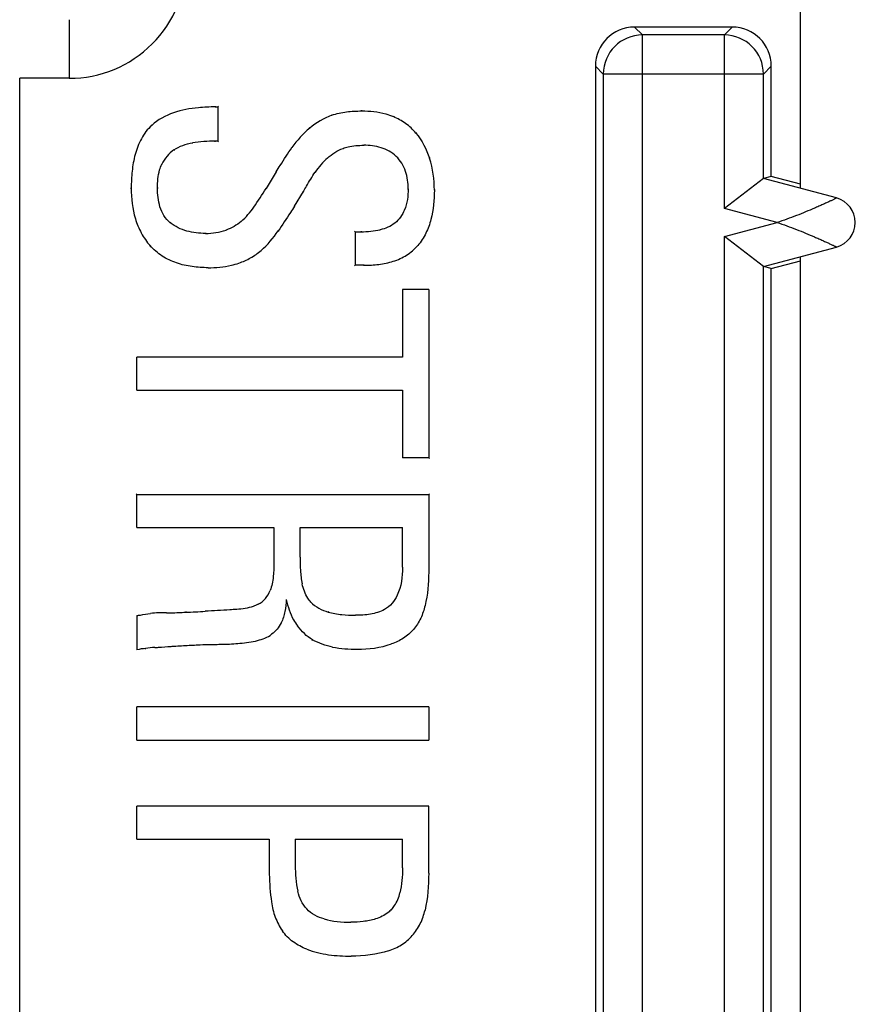
# Model space of a CAD drawing. Units: millimetres. Extents: x -41.5 to 50.7, y -33.1 to 49.6.
# Drawn here: x -11.2 to -6.9, y 27.3 to 32.3 of the extents above; entities that cross this region are included whole.
import ezdxf

# ---------------------------------------------------------------- set-up
doc = ezdxf.new("R2010")
doc.units = ezdxf.units.MM
doc.header["$LTSCALE"] = 16.335
doc.layers.get('0').update_dxf_attribs({"linetype": 'CONTINUOUS'})
for name, color, linetype in [('ASSI', 7, 'CONTINUOUS'), ('DRAFT', 7, 'CONTINUOUS'), ('RACCORDO', 7, 'CONTINUOUS')]:
    doc.layers.add(name, color=color, linetype=linetype)

msp = doc.modelspace()

# ---------------------------------------------------------------- linework, layer by layer
at = {"color": 7, "linetype": 'CONTINUOUS'}
for p, q in [((-7.19, 31.437), (-7.19, 33.7623)), ((-10.1854, 31.8539), (-10.1723, 31.8539)), ((-10.1688, 31.8574), (-10.1723, 31.8539)), ((-10.1723, 31.8539), (-10.1723, 31.6783)), ((-10.1723, 31.6783), (-10.1854, 31.6783)), ((-10.1688, 31.6748), (-10.1723, 31.6783)), ((-9.8733, 31.5215), (-9.9252, 31.4364)), ((-9.9282, 31.4383), (-9.9252, 31.4364)), ((-9.7797, 31.3467), (-9.7341, 31.4214)), ((-9.4738, 31.2184), (-9.4703, 31.2149)), ((-9.4703, 31.2149), (-9.4703, 31.0434)), ((-9.4703, 31.2149), (-9.4385, 31.2149)), ((-9.4738, 31.0399), (-9.4703, 31.0434)), ((-9.424, 31.0434), (-9.4703, 31.0434)), ((-7.19, 23.437), (-7.19, 31.0876)), ((-9.2276, 30.9203), (-9.2276, 30.5738)), ((-9.0935, 30.9203), (-9.2276, 30.9203)), ((-9.0935, 30.9203), (-9.0935, 30.058)), ((-10.5865, 30.4044), (-10.5865, 30.5738)), ((-9.2276, 30.5738), (-10.5865, 30.5738)), ((-10.5865, 30.4044), (-9.2276, 30.4044)), ((-9.2276, 30.4044), (-9.2276, 30.058)), ((-9.0935, 30.058), (-9.2276, 30.058)), ((-9.09, 30.0545), (-9.0935, 30.058)), ((-10.59, 29.874), (-10.5865, 29.8705)), ((-10.5865, 29.7011), (-10.5865, 29.8705)), ((-10.5865, 29.8705), (-9.0935, 29.8705)), ((-9.09, 29.874), (-9.0935, 29.8705)), ((-9.0935, 29.8705), (-9.0935, 29.4735)), ((-10.5865, 29.7011), (-9.8853, 29.7011)), ((-9.8853, 29.7011), (-9.8853, 29.5213)), ((-9.7512, 29.5503), (-9.7512, 29.7011)), ((-9.7512, 29.7011), (-9.2276, 29.7011)), ((-9.2276, 29.4984), (-9.2276, 29.7011)), ((-10.5865, 29.2507), (-10.5865, 29.0755)), ((-10.5865, 28.614), (-10.5865, 28.7833)), ((-9.0935, 28.7833), (-10.5865, 28.7833)), ((-9.0935, 28.7833), (-9.0935, 28.614)), ((-10.5865, 28.614), (-9.0935, 28.614)), ((-10.5865, 28.1057), (-10.5865, 28.275)), ((-9.0935, 28.275), (-10.5865, 28.275)), ((-9.0935, 27.9321), (-9.0935, 28.275)), ((-10.5865, 28.1057), (-9.9102, 28.1057)), ((-9.9102, 28.1057), (-9.9102, 27.9798)), ((-9.7761, 28.1057), (-9.7761, 27.9735)), ((-9.7761, 28.1057), (-9.2276, 28.1057)), ((-9.2276, 27.959), (-9.2276, 28.1057))]:
    msp.add_line(p, q, dxfattribs=at)
at = {"color": 250, "linetype": 'CONTINUOUS'}
for p, q in [((-9.5901, 31.8142), (-9.5889, 31.8109)), ((-9.4365, 31.8366), (-9.4365, 31.8331)), ((-9.2727, 31.8072), (-9.2742, 31.804)), ((-9.7046, 31.748), (-9.7024, 31.7454)), ((-9.1564, 31.7225), (-9.1591, 31.7203)), ((-10.1854, 31.6748), (-10.1854, 31.6783)), ((-9.7959, 31.6482), (-9.793, 31.6462)), ((-9.2622, 31.598), (-9.2598, 31.6006)), ((-10.456, 31.559), (-10.4591, 31.5606)), ((-9.0859, 31.5918), (-9.0892, 31.5907)), ((-9.8763, 31.5233), (-9.8733, 31.5215)), ((-10.478, 31.4383), (-10.4815, 31.4383)), ((-9.061, 31.4279), (-9.0644, 31.4279)), ((-9.9911, 31.3433), (-9.9882, 31.3414)), ((-10.4137, 31.264), (-10.4158, 31.2613)), ((-10.0552, 31.2708), (-10.053, 31.2682)), ((-10.2352, 31.2101), (-10.2352, 31.2066)), ((-10.1315, 31.2267), (-10.1303, 31.2234)), ((-9.4385, 31.2184), (-9.4385, 31.2149)), ((-9.1466, 31.1421), (-9.1493, 31.1444)), ((-9.424, 31.0399), (-9.424, 31.0434)), ((-9.09, 29.4735), (-9.0935, 29.4735)), ((-9.1087, 29.3014), (-9.1121, 29.3022)), ((-10.3369, 29.2713), (-10.3368, 29.2678)), ((-9.6067, 29.272), (-9.6076, 29.2687)), ((-9.8452, 29.2121), (-9.8483, 29.2137)), ((-9.1688, 29.1769), (-9.1715, 29.1792)), ((-9.6892, 29.1237), (-9.6874, 29.1268)), ((-10.5423, 29.0794), (-10.5427, 29.0828)), ((-9.7726, 27.9735), (-9.7761, 27.9735))]:
    msp.add_line(p, q, dxfattribs=at)
at = {"color": 7, "linetype": 'CONTINUOUS'}
for centre, radius, start, end in [((-9.3629, 31.344), 0.5257, 130.2281, 144.9155), ((-14.2242, 34.218), 5.1204, 325.8193, 327.0954)]:
    msp.add_arc(centre, radius, start, end, dxfattribs=at)
for points, knots in [([(-10.1854, 31.8539), (-10.2143, 31.8539), (-10.2864, 31.8508), (-10.4003, 31.8302), (-10.4791, 31.7883), (-10.5109, 31.7594)], [0, 0, 0, 0, 0.2507, 0.626109, 1, 1, 1, 1]), ([(-9.5889, 31.8109), (-9.5649, 31.8203), (-9.5138, 31.8309), (-9.4623, 31.8331), (-9.4365, 31.8331)], [0, 0, 0, 0, 0.499658, 1, 1, 1, 1]), ([(-9.4365, 31.8331), (-9.3951, 31.8331), (-9.339, 31.8283), (-9.2868, 31.8096), (-9.2742, 31.804)], [0, 0, 0, 0, 0.749467, 1, 1, 1, 1]), ([(-9.1591, 31.7203), (-9.1744, 31.7386), (-9.2101, 31.7712), (-9.2523, 31.7943), (-9.2742, 31.804)], [0, 0, 0, 0, 0.499829, 1, 1, 1, 1]), ([(-10.5109, 31.7594), (-10.5322, 31.7399), (-10.5678, 31.6928), (-10.5983, 31.6109), (-10.613, 31.5251), (-10.6156, 31.4672), (-10.6156, 31.4383)], [0, 0, 0, 0, 0.249654, 0.499621, 0.749764, 1, 1, 1, 1]), ([(-9.8733, 31.5215), (-9.8665, 31.5326), (-9.8407, 31.5748), (-9.814, 31.6164), (-9.793, 31.6462)], [0, 0, 0, 0, 0.26347, 1, 1, 1, 1]), ([(-9.5315, 31.6416), (-9.5232, 31.6449), (-9.489, 31.6555), (-9.4528, 31.6575), (-9.4261, 31.6575)], [0, 0, 0, 0, 0.250395, 1, 1, 1, 1]), ([(-9.2598, 31.6006), (-9.2707, 31.6109), (-9.2951, 31.629), (-9.3506, 31.6525), (-9.3962, 31.6575), (-9.4261, 31.6575)], [0, 0, 0, 0, 0.2504, 0.500756, 1, 1, 1, 1]), ([(-9.1985, 31.4341), (-9.1985, 31.4644), (-9.2043, 31.5106), (-9.2295, 31.5662), (-9.2488, 31.5901), (-9.2598, 31.6006)], [0, 0, 0, 0, 0.499334, 0.749687, 1, 1, 1, 1]), ([(-10.4815, 31.4383), (-10.4815, 31.4695), (-10.4787, 31.512), (-10.4638, 31.5512), (-10.4591, 31.5606)], [0, 0, 0, 0, 0.749449, 1, 1, 1, 1]), ([(-9.7341, 31.4214), (-9.7291, 31.4304), (-9.7103, 31.4637), (-9.6902, 31.4964), (-9.6745, 31.5196)], [0, 0, 0, 0, 0.269509, 1, 1, 1, 1]), ([(-10.6156, 31.4383), (-10.6156, 31.3857), (-10.6069, 31.3056), (-10.567, 31.2073), (-10.5364, 31.1636), (-10.5189, 31.1439)], [0, 0, 0, 0, 0.499419, 0.749702, 1, 1, 1, 1]), ([(-10.4158, 31.2613), (-10.4285, 31.2715), (-10.4504, 31.2964), (-10.4702, 31.3415), (-10.4798, 31.3895), (-10.4815, 31.422), (-10.4815, 31.4383)], [0, 0, 0, 0, 0.249824, 0.499761, 0.749847, 1, 1, 1, 1]), ([(-9.0644, 31.4279), (-9.0644, 31.3777), (-9.0714, 31.3015), (-9.1053, 31.2063), (-9.1329, 31.1634), (-9.1493, 31.1444)], [0, 0, 0, 0, 0.499749, 0.74996, 1, 1, 1, 1]), ([(-9.7797, 31.3467), (-9.7867, 31.3353), (-9.8139, 31.2922), (-9.8428, 31.2502), (-9.8638, 31.219)], [0, 0, 0, 0, 0.262196, 1, 1, 1, 1]), ([(-9.2175, 31.3269), (-9.223, 31.3141), (-9.2359, 31.2889), (-9.2553, 31.268), (-9.2662, 31.2592)], [0, 0, 0, 0, 0.500295, 1, 1, 1, 1]), ([(-10.2352, 31.2066), (-10.2672, 31.2066), (-10.3314, 31.2131), (-10.3911, 31.2412), (-10.4158, 31.2613)], [0, 0, 0, 0, 0.500872, 1, 1, 1, 1]), ([(-10.2228, 31.031), (-10.25, 31.031), (-10.3045, 31.0343), (-10.3845, 31.0525), (-10.459, 31.0877), (-10.5009, 31.1236), (-10.5189, 31.1439)], [0, 0, 0, 0, 0.250177, 0.500237, 0.750156, 1, 1, 1, 1]), ([(-9.424, 31.0434), (-9.3989, 31.0434), (-9.3485, 31.0461), (-9.2742, 31.0614), (-9.2046, 31.0922), (-9.1656, 31.1253), (-9.1493, 31.1444)], [0, 0, 0, 0, 0.250224, 0.500328, 0.750246, 1, 1, 1, 1]), ([(-10.0645, 31.0545), (-10.044, 31.0619), (-10.0037, 31.0795), (-9.9677, 31.1049), (-9.9512, 31.1193)], [0, 0, 0, 0, 0.5, 1, 1, 1, 1]), ([(-10.2228, 31.031), (-10.1827, 31.031), (-10.1287, 31.0354), (-10.0772, 31.05), (-10.0645, 31.0545)], [0, 0, 0, 0, 0.749649, 1, 1, 1, 1]), ([(-9.7512, 29.5503), (-9.7512, 29.5273), (-9.7505, 29.4812), (-9.7457, 29.4351), (-9.7407, 29.4126)], [0, 0, 0, 0, 0.500162, 1, 1, 1, 1]), ([(-9.8853, 29.5213), (-9.8853, 29.4972), (-9.887, 29.4493), (-9.8959, 29.4014), (-9.9045, 29.3791)], [0, 0, 0, 0, 0.500494, 1, 1, 1, 1]), ([(-9.2276, 29.4984), (-9.2276, 29.4498), (-9.2354, 29.3822), (-9.2698, 29.3261), (-9.2803, 29.3136)], [0, 0, 0, 0, 0.748852, 1, 1, 1, 1]), ([(-9.9662, 29.3091), (-9.9522, 29.3163), (-9.9265, 29.3363), (-9.9102, 29.3643), (-9.9045, 29.3791)], [0, 0, 0, 0, 0.500041, 1, 1, 1, 1]), ([(-9.6963, 29.3197), (-9.7021, 29.3262), (-9.7231, 29.3539), (-9.7351, 29.3874), (-9.7407, 29.4126)], [0, 0, 0, 0, 0.250854, 1, 1, 1, 1]), ([(-9.8221, 29.3329), (-9.8234, 29.3125), (-9.8279, 29.2719), (-9.8392, 29.232), (-9.8483, 29.2137)], [0, 0, 0, 0, 0.500471, 1, 1, 1, 1]), ([(-9.8221, 29.3329), (-9.8136, 29.2971), (-9.7987, 29.2496), (-9.7726, 29.2078), (-9.7651, 29.198)], [0, 0, 0, 0, 0.749588, 1, 1, 1, 1]), ([(-10.0753, 29.2824), (-10.0872, 29.2815), (-10.1411, 29.2783), (-10.1951, 29.2758), (-10.2371, 29.2731)], [0, 0, 0, 0, 0.221331, 1, 1, 1, 1]), ([(-9.9662, 29.3091), (-9.9746, 29.3047), (-10.0093, 29.29), (-10.0472, 29.2843), (-10.0753, 29.2824)], [0, 0, 0, 0, 0.25049, 1, 1, 1, 1]), ([(-9.6963, 29.3197), (-9.6847, 29.307), (-9.6566, 29.2858), (-9.6242, 29.2734), (-9.6076, 29.2687)], [0, 0, 0, 0, 0.499703, 1, 1, 1, 1]), ([(-9.2803, 29.3136), (-9.2911, 29.3007), (-9.3255, 29.2744), (-9.3916, 29.2554), (-9.4422, 29.2522), (-9.4676, 29.2522)], [0, 0, 0, 0, 0.249885, 0.62449, 1, 1, 1, 1]), ([(-9.1121, 29.3022), (-9.1176, 29.2799), (-9.1318, 29.2361), (-9.1564, 29.1964), (-9.1715, 29.1792)], [0, 0, 0, 0, 0.500033, 1, 1, 1, 1]), ([(-10.5865, 29.2507), (-10.5807, 29.2517), (-10.5576, 29.2556), (-10.5344, 29.2594), (-10.5171, 29.2616)], [0, 0, 0, 0, 0.253282, 1, 1, 1, 1]), ([(-10.4344, 29.2647), (-10.4265, 29.2647), (-10.3939, 29.2652), (-10.3614, 29.267), (-10.3368, 29.2678)], [0, 0, 0, 0, 0.243624, 1, 1, 1, 1]), ([(-9.6076, 29.2687), (-9.585, 29.2622), (-9.5383, 29.2544), (-9.4912, 29.2522), (-9.4676, 29.2522)], [0, 0, 0, 0, 0.499841, 1, 1, 1, 1]), ([(-9.1715, 29.1792), (-9.1864, 29.1621), (-9.2212, 29.1322), (-9.2627, 29.1129), (-9.2841, 29.1055)], [0, 0, 0, 0, 0.49986, 1, 1, 1, 1]), ([(-10.4947, 29.087), (-10.4888, 29.0875), (-10.4611, 29.0899), (-10.4335, 29.0919), (-10.4118, 29.0932)], [0, 0, 0, 0, 0.216365, 1, 1, 1, 1]), ([(-10.4118, 29.0932), (-10.4035, 29.0937), (-10.3696, 29.0959), (-10.3358, 29.0978), (-10.3102, 29.0991)], [0, 0, 0, 0, 0.245472, 1, 1, 1, 1]), ([(-10.3102, 29.0991), (-10.2984, 29.0997), (-10.2534, 29.1019), (-10.2083, 29.1036), (-10.1751, 29.1036)], [0, 0, 0, 0, 0.262464, 1, 1, 1, 1]), ([(-10.1751, 29.1036), (-10.165, 29.1036), (-10.1263, 29.1041), (-10.0877, 29.1064), (-10.0593, 29.1089)], [0, 0, 0, 0, 0.261628, 1, 1, 1, 1]), ([(-9.9102, 27.9798), (-9.9102, 27.9625), (-9.9092, 27.8975), (-9.9045, 27.8324), (-9.8977, 27.7852)], [0, 0, 0, 0, 0.266461, 1, 1, 1, 1]), ([(-9.7171, 27.7492), (-9.7286, 27.7619), (-9.7484, 27.7905), (-9.7598, 27.8233), (-9.7635, 27.84)], [0, 0, 0, 0, 0.499968, 1, 1, 1, 1]), ([(-9.283, 27.7476), (-9.2776, 27.7534), (-9.2579, 27.7784), (-9.246, 27.8087), (-9.2404, 27.8317)], [0, 0, 0, 0, 0.250819, 1, 1, 1, 1]), ([(-9.8977, 27.7852), (-9.894, 27.759), (-9.8818, 27.707), (-9.8575, 27.6591), (-9.8423, 27.6374)], [0, 0, 0, 0, 0.500177, 1, 1, 1, 1]), ([(-9.6284, 27.6981), (-9.645, 27.7029), (-9.6774, 27.7153), (-9.7055, 27.7365), (-9.7171, 27.7492)], [0, 0, 0, 0, 0.500319, 1, 1, 1, 1]), ([(-9.283, 27.7476), (-9.2886, 27.7418), (-9.3124, 27.7202), (-9.342, 27.7056), (-9.3649, 27.6984)], [0, 0, 0, 0, 0.250926, 1, 1, 1, 1]), ([(-9.1777, 27.6128), (-9.1614, 27.6313), (-9.1336, 27.6729), (-9.1176, 27.72), (-9.1121, 27.744)], [0, 0, 0, 0, 0.499878, 1, 1, 1, 1]), ([(-9.3649, 27.6984), (-9.3854, 27.692), (-9.428, 27.684), (-9.471, 27.6817), (-9.4925, 27.6817)], [0, 0, 0, 0, 0.499844, 1, 1, 1, 1]), ([(-9.7173, 27.5432), (-9.7417, 27.5531), (-9.789, 27.5777), (-9.8272, 27.6158), (-9.8423, 27.6374)], [0, 0, 0, 0, 0.500009, 1, 1, 1, 1]), ([(-9.2987, 27.5353), (-9.2757, 27.5428), (-9.2312, 27.5631), (-9.1937, 27.5947), (-9.1777, 27.6128)], [0, 0, 0, 0, 0.500148, 1, 1, 1, 1]), ([(-9.7173, 27.5432), (-9.6818, 27.5287), (-9.6057, 27.5121), (-9.5289, 27.5082), (-9.4904, 27.5082)], [0, 0, 0, 0, 0.499592, 1, 1, 1, 1])]:
    msp.add_open_spline(points, degree=3, knots=knots, dxfattribs=at)
for points in [[(-9.5889, 31.8109), (-9.6296, 31.795), (-9.669, 31.7735), (-9.7024, 31.7454)], [(-9.1591, 31.7203), (-9.1277, 31.6826), (-9.1047, 31.6373), (-9.0892, 31.5907)], [(-10.3969, 31.6341), (-10.3688, 31.6529), (-10.3355, 31.6644), (-10.3022, 31.6701)], [(-10.1854, 31.6783), (-10.2245, 31.6783), (-10.2638, 31.6767), (-10.3022, 31.6701)], [(-10.3969, 31.6341), (-10.4236, 31.6163), (-10.4447, 31.5893), (-10.4591, 31.5606)], [(-9.611, 31.5923), (-9.5879, 31.6133), (-9.5605, 31.6302), (-9.5315, 31.6416)], [(-9.611, 31.5923), (-9.6348, 31.5707), (-9.6564, 31.5462), (-9.6745, 31.5196)], [(-9.0644, 31.4279), (-9.0644, 31.4828), (-9.0718, 31.5386), (-9.0892, 31.5907)], [(-9.1985, 31.4341), (-9.1985, 31.3978), (-9.2032, 31.3603), (-9.2175, 31.3269)], [(-10.053, 31.2682), (-10.0283, 31.2895), (-10.0065, 31.3144), (-9.9882, 31.3414)], [(-10.053, 31.2682), (-10.0755, 31.2487), (-10.1023, 31.2334), (-10.1303, 31.2234)], [(-9.2662, 31.2592), (-9.2879, 31.2419), (-9.3152, 31.2311), (-9.3424, 31.2253)], [(-10.2352, 31.2066), (-10.1998, 31.2066), (-10.1637, 31.2115), (-10.1303, 31.2234)], [(-9.9512, 31.1193), (-9.918, 31.1484), (-9.8886, 31.1824), (-9.8638, 31.219)], [(-9.4385, 31.2149), (-9.4063, 31.2149), (-9.3739, 31.2186), (-9.3424, 31.2253)], [(-9.0935, 29.4735), (-9.0935, 29.4161), (-9.0981, 29.3579), (-9.1121, 29.3022)], [(-10.4344, 29.2647), (-10.462, 29.2647), (-10.4897, 29.265), (-10.5171, 29.2616)], [(-10.3368, 29.2678), (-10.3035, 29.2688), (-10.2703, 29.2709), (-10.2371, 29.2731)], [(-9.8483, 29.2137), (-9.8597, 29.1909), (-9.8761, 29.1694), (-9.897, 29.1548)], [(-9.6874, 29.1268), (-9.718, 29.1441), (-9.7439, 29.17), (-9.7651, 29.198)], [(-9.9688, 29.1231), (-9.9435, 29.1299), (-9.9184, 29.1398), (-9.897, 29.1548)], [(-9.5851, 29.0898), (-9.6207, 29.0966), (-9.6559, 29.1089), (-9.6874, 29.1268)], [(-10.5427, 29.0828), (-10.5574, 29.081), (-10.5721, 29.0789), (-10.5865, 29.0755)], [(-10.4947, 29.087), (-10.5108, 29.087), (-10.5268, 29.0848), (-10.5427, 29.0828)], [(-10.0593, 29.1089), (-10.0289, 29.1116), (-9.9983, 29.1152), (-9.9688, 29.1231)], [(-9.5851, 29.0898), (-9.5437, 29.082), (-9.5014, 29.0787), (-9.4593, 29.0787)], [(-9.4593, 29.0787), (-9.4002, 29.0787), (-9.3399, 29.0861), (-9.2841, 29.1055)], [(-9.7761, 27.9735), (-9.7761, 27.9288), (-9.7732, 27.8837), (-9.7635, 27.84)], [(-9.2276, 27.959), (-9.2276, 27.9164), (-9.2303, 27.8732), (-9.2404, 27.8317)], [(-9.0935, 27.9321), (-9.0935, 27.8691), (-9.0979, 27.8054), (-9.1121, 27.744)], [(-9.6284, 27.6981), (-9.5845, 27.6856), (-9.5381, 27.6817), (-9.4925, 27.6817)], [(-9.2987, 27.5353), (-9.36, 27.5152), (-9.4259, 27.5082), (-9.4904, 27.5082)]]:
    msp.add_open_spline(points, degree=3, dxfattribs=at)
at = {"layer": 'ASSI', "color": 250, "linetype": 'CONTINUOUS'}
for p, q in [((-10.9328, 32.3002), (-10.9328, 32.0002)), ((-7.9998, 32.2221), (-8.04, 32.2623)), ((-7.5802, 32.2221), (-7.54, 32.2623)), ((-7.9998, 22.3025), (-7.9998, 32.2221)), ((-7.5802, 32.2221), (-7.9998, 32.2221)), ((-7.5802, 31.3345), (-7.5802, 32.2221)), ((-8.1998, 32.0221), (-8.24, 32.0623)), ((-7.3802, 32.0221), (-7.34, 32.0623)), ((-10.9328, 32.0002), (-11.1865, 32.0002)), ((-8.1998, 32.0221), (-8.1998, 22.5024)), ((-7.3802, 32.0221), (-8.1998, 32.0221)), ((-7.3802, 31.4879), (-7.3802, 32.0221)), ((-10.1854, 31.8574), (-10.1854, 31.8539)), ((-9.5901, 31.8142), (-9.5889, 31.8109)), ((-9.4365, 31.8366), (-9.4365, 31.8331)), ((-9.2727, 31.8072), (-9.2742, 31.804)), ((-10.5132, 31.7619), (-10.5109, 31.7594)), ((-9.7046, 31.748), (-9.7024, 31.7454)), ((-9.1564, 31.7225), (-9.1591, 31.7203)), ((-10.3016, 31.6667), (-10.3022, 31.6701)), ((-10.1854, 31.6748), (-10.1854, 31.6783)), ((-9.7959, 31.6482), (-9.793, 31.6462)), ((-9.4261, 31.654), (-9.4261, 31.6575)), ((-10.395, 31.6312), (-10.3969, 31.6341)), ((-9.5302, 31.6383), (-9.5315, 31.6416)), ((-9.2622, 31.598), (-9.2598, 31.6006)), ((-10.456, 31.559), (-10.4591, 31.5606)), ((-9.6087, 31.5897), (-9.611, 31.5923)), ((-9.0859, 31.5918), (-9.0892, 31.5907)), ((-9.8763, 31.5233), (-9.8733, 31.5215)), ((-9.6716, 31.5176), (-9.6745, 31.5196)), ((-10.619, 31.4383), (-10.6156, 31.4383)), ((-10.478, 31.4383), (-10.4815, 31.4383)), ((-9.202, 31.4341), (-9.1985, 31.4341)), ((-9.061, 31.4279), (-9.0644, 31.4279)), ((-9.9911, 31.3433), (-9.9882, 31.3414)), ((-9.7767, 31.3449), (-9.7797, 31.3467)), ((-9.2207, 31.3283), (-9.2175, 31.3269)), ((-7.3108, 31.2623), (-7.5802, 31.3345)), ((-10.4137, 31.264), (-10.4158, 31.2613)), ((-10.0552, 31.2708), (-10.053, 31.2682)), ((-9.2684, 31.2619), (-9.2662, 31.2592)), ((-7.5802, 31.1901), (-7.3108, 31.2623)), ((-10.2352, 31.2101), (-10.2352, 31.2066)), ((-10.1315, 31.2267), (-10.1303, 31.2234)), ((-9.8609, 31.2171), (-9.8638, 31.219)), ((-9.4385, 31.2184), (-9.4385, 31.2149)), ((-9.3431, 31.2287), (-9.3424, 31.2253)), ((-7.5802, 23.3345), (-7.5802, 31.1901)), ((-10.5215, 31.1416), (-10.5189, 31.1439)), ((-9.1466, 31.1421), (-9.1493, 31.1444)), ((-9.9489, 31.1167), (-9.9512, 31.1193)), ((-10.0634, 31.0512), (-10.0645, 31.0545)), ((-9.424, 31.0399), (-9.424, 31.0434)), ((-7.3802, 23.4879), (-7.3802, 31.0366)), ((-9.09, 29.4735), (-9.0935, 29.4735)), ((-9.1087, 29.3014), (-9.1121, 29.3022)), ((-10.3369, 29.2713), (-10.3368, 29.2678)), ((-9.6067, 29.272), (-9.6076, 29.2687)), ((-9.8452, 29.2121), (-9.8483, 29.2137)), ((-9.1688, 29.1769), (-9.1715, 29.1792)), ((-10.5423, 29.0794), (-10.5427, 29.0828)), ((-9.7726, 27.9735), (-9.7761, 27.9735))]:
    msp.add_line(p, q, dxfattribs=at)
at = {"layer": 'ASSI', "color": 7, "linetype": 'CONTINUOUS'}
for p, q in [((-7.54, 32.2623), (-8.04, 32.2623)), ((-8.24, 32.0623), (-8.24, 22.4622)), ((-7.34, 31.4979), (-7.34, 32.0623)), ((-11.1865, 22.2539), (-11.1865, 32.0002)), ((-10.1854, 31.8539), (-10.1723, 31.8539)), ((-10.1688, 31.8574), (-10.1723, 31.8539)), ((-10.1723, 31.8539), (-10.1723, 31.6783)), ((-10.1723, 31.6783), (-10.1854, 31.6783)), ((-10.1688, 31.6748), (-10.1723, 31.6783)), ((-9.8733, 31.5215), (-9.9252, 31.4364)), ((-7.34, 31.4979), (-7.3802, 31.4879)), ((-7.19, 31.4577), (-7.34, 31.4979)), ((-7.3802, 31.4879), (-7.5802, 31.3345)), ((-7.0064, 31.3877), (-7.3802, 31.4879)), ((-9.9282, 31.4383), (-9.9252, 31.4364)), ((-9.7797, 31.3467), (-9.7341, 31.4214)), ((-9.7311, 31.4196), (-9.7341, 31.4214)), ((-9.4738, 31.2184), (-9.4703, 31.2149)), ((-9.4703, 31.2149), (-9.4703, 31.0434)), ((-9.4703, 31.2149), (-9.4385, 31.2149)), ((-7.3802, 31.0366), (-7.5802, 31.1901)), ((-7.3802, 31.0366), (-7.0064, 31.1368)), ((-9.4738, 31.0399), (-9.4703, 31.0434)), ((-9.424, 31.0434), (-9.4703, 31.0434)), ((-7.34, 31.0266), (-7.19, 31.0668)), ((-7.34, 31.0266), (-7.3802, 31.0366)), ((-7.34, 23.4979), (-7.34, 31.0266)), ((-9.2276, 30.9203), (-9.2276, 30.5738)), ((-9.0935, 30.9203), (-9.2276, 30.9203)), ((-9.0935, 30.9203), (-9.0935, 30.058)), ((-10.5865, 30.4044), (-10.5865, 30.5738)), ((-9.2276, 30.5738), (-10.5865, 30.5738)), ((-10.5865, 30.4044), (-9.2276, 30.4044)), ((-9.2276, 30.4044), (-9.2276, 30.058)), ((-9.0935, 30.058), (-9.2276, 30.058)), ((-9.09, 30.0545), (-9.0935, 30.058)), ((-10.59, 29.874), (-10.5865, 29.8705)), ((-10.5865, 29.7011), (-10.5865, 29.8705)), ((-10.5865, 29.8705), (-9.0935, 29.8705)), ((-9.09, 29.874), (-9.0935, 29.8705)), ((-9.0935, 29.8705), (-9.0935, 29.4735)), ((-10.5865, 29.7011), (-9.8853, 29.7011)), ((-9.8853, 29.7011), (-9.8853, 29.5213)), ((-9.7512, 29.5503), (-9.7512, 29.7011)), ((-9.7512, 29.7011), (-9.2276, 29.7011)), ((-9.2276, 29.4984), (-9.2276, 29.7011)), ((-10.5865, 29.2507), (-10.5865, 29.0755)), ((-10.5865, 28.614), (-10.5865, 28.7833)), ((-9.0935, 28.7833), (-10.5865, 28.7833)), ((-9.0935, 28.7833), (-9.0935, 28.614)), ((-10.5865, 28.614), (-9.0935, 28.614)), ((-10.5865, 28.1057), (-10.5865, 28.275)), ((-9.0935, 28.275), (-10.5865, 28.275)), ((-9.0935, 27.9321), (-9.0935, 28.275)), ((-10.5865, 28.1057), (-9.9102, 28.1057)), ((-9.9102, 28.1057), (-9.9102, 27.9798)), ((-9.7761, 28.1057), (-9.7761, 27.9735)), ((-9.7761, 28.1057), (-9.2276, 28.1057)), ((-9.2276, 27.959), (-9.2276, 28.1057))]:
    msp.add_line(p, q, dxfattribs=at)
at = {"layer": 'ASSI', "color": 250, "linetype": 'CONTINUOUS'}
for centre, radius, start, end in [((-10.9327, 32.6001), 0.5999, 269.997, 0.003), ((-7.9997, 32.022), 0.2001, 90.0238, 179.9762), ((-7.5803, 32.022), 0.2001, 0.0238, 89.9762), ((-7.04, 31.2623), 0.1299, 285.0001, 74.9999)]:
    msp.add_arc(centre, radius, start, end, dxfattribs=at)
at = {"layer": 'ASSI', "color": 7, "linetype": 'CONTINUOUS'}
for centre, radius, start, end in [((-9.3629, 31.344), 0.5257, 130.2281, 144.9155), ((-14.2242, 34.218), 5.1204, 325.8193, 327.0954)]:
    msp.add_arc(centre, radius, start, end, dxfattribs=at)
for centre, major_axis in [((-8.04, 32.0622), (-0.1415, 0.1415)), ((-7.54, 32.0622), (0.1415, 0.1415))]:
    msp.add_ellipse(centre, major_axis=major_axis, ratio=0.999695, start_param=-0.785246, end_param=0.785246, dxfattribs=at)
for points, knots in [([(-10.1854, 31.8539), (-10.2143, 31.8539), (-10.2864, 31.8508), (-10.4003, 31.8302), (-10.4791, 31.7883), (-10.5109, 31.7594)], [0, 0, 0, 0, 0.2507, 0.626109, 1, 1, 1, 1]), ([(-9.5889, 31.8109), (-9.5649, 31.8203), (-9.5138, 31.8309), (-9.4623, 31.8331), (-9.4365, 31.8331)], [0, 0, 0, 0, 0.499658, 1, 1, 1, 1]), ([(-9.4365, 31.8331), (-9.3951, 31.8331), (-9.339, 31.8283), (-9.2868, 31.8096), (-9.2742, 31.804)], [0, 0, 0, 0, 0.749467, 1, 1, 1, 1]), ([(-9.1591, 31.7203), (-9.1744, 31.7386), (-9.2101, 31.7712), (-9.2523, 31.7943), (-9.2742, 31.804)], [0, 0, 0, 0, 0.499829, 1, 1, 1, 1]), ([(-10.5109, 31.7594), (-10.5322, 31.7399), (-10.5678, 31.6928), (-10.5983, 31.6109), (-10.613, 31.5251), (-10.6156, 31.4672), (-10.6156, 31.4383)], [0, 0, 0, 0, 0.249654, 0.499621, 0.749764, 1, 1, 1, 1]), ([(-9.8733, 31.5215), (-9.8665, 31.5326), (-9.8407, 31.5748), (-9.814, 31.6164), (-9.793, 31.6462)], [0, 0, 0, 0, 0.26347, 1, 1, 1, 1]), ([(-9.5315, 31.6416), (-9.5232, 31.6449), (-9.489, 31.6555), (-9.4528, 31.6575), (-9.4261, 31.6575)], [0, 0, 0, 0, 0.250395, 1, 1, 1, 1]), ([(-9.2598, 31.6006), (-9.2707, 31.6109), (-9.2951, 31.629), (-9.3506, 31.6525), (-9.3962, 31.6575), (-9.4261, 31.6575)], [0, 0, 0, 0, 0.2504, 0.500756, 1, 1, 1, 1]), ([(-9.1985, 31.4341), (-9.1985, 31.4644), (-9.2043, 31.5106), (-9.2295, 31.5662), (-9.2488, 31.5901), (-9.2598, 31.6006)], [0, 0, 0, 0, 0.499334, 0.749687, 1, 1, 1, 1]), ([(-10.4815, 31.4383), (-10.4815, 31.4695), (-10.4787, 31.512), (-10.4638, 31.5512), (-10.4591, 31.5606)], [0, 0, 0, 0, 0.749449, 1, 1, 1, 1]), ([(-9.7341, 31.4214), (-9.7291, 31.4304), (-9.7103, 31.4637), (-9.6902, 31.4964), (-9.6745, 31.5196)], [0, 0, 0, 0, 0.269509, 1, 1, 1, 1]), ([(-10.6156, 31.4383), (-10.6156, 31.3857), (-10.6069, 31.3056), (-10.567, 31.2073), (-10.5364, 31.1636), (-10.5189, 31.1439)], [0, 0, 0, 0, 0.499419, 0.749702, 1, 1, 1, 1]), ([(-10.4158, 31.2613), (-10.4285, 31.2715), (-10.4504, 31.2964), (-10.4702, 31.3415), (-10.4798, 31.3895), (-10.4815, 31.422), (-10.4815, 31.4383)], [0, 0, 0, 0, 0.249824, 0.499761, 0.749847, 1, 1, 1, 1]), ([(-9.0644, 31.4279), (-9.0644, 31.3777), (-9.0714, 31.3015), (-9.1053, 31.2063), (-9.1329, 31.1634), (-9.1493, 31.1444)], [0, 0, 0, 0, 0.499749, 0.74996, 1, 1, 1, 1]), ([(-9.7797, 31.3467), (-9.7867, 31.3353), (-9.8139, 31.2922), (-9.8428, 31.2502), (-9.8638, 31.219)], [0, 0, 0, 0, 0.262196, 1, 1, 1, 1]), ([(-9.2175, 31.3269), (-9.223, 31.3141), (-9.2359, 31.2889), (-9.2553, 31.268), (-9.2662, 31.2592)], [0, 0, 0, 0, 0.500295, 1, 1, 1, 1]), ([(-10.2352, 31.2066), (-10.2672, 31.2066), (-10.3314, 31.2131), (-10.3911, 31.2412), (-10.4158, 31.2613)], [0, 0, 0, 0, 0.500872, 1, 1, 1, 1]), ([(-10.2228, 31.031), (-10.25, 31.031), (-10.3045, 31.0343), (-10.3845, 31.0525), (-10.459, 31.0877), (-10.5009, 31.1236), (-10.5189, 31.1439)], [0, 0, 0, 0, 0.250177, 0.500237, 0.750156, 1, 1, 1, 1]), ([(-9.424, 31.0434), (-9.3989, 31.0434), (-9.3485, 31.0461), (-9.2742, 31.0614), (-9.2046, 31.0922), (-9.1656, 31.1253), (-9.1493, 31.1444)], [0, 0, 0, 0, 0.250224, 0.500328, 0.750246, 1, 1, 1, 1]), ([(-10.0645, 31.0545), (-10.044, 31.0619), (-10.0037, 31.0795), (-9.9677, 31.1049), (-9.9512, 31.1193)], [0, 0, 0, 0, 0.5, 1, 1, 1, 1]), ([(-10.2228, 31.031), (-10.1827, 31.031), (-10.1287, 31.0354), (-10.0772, 31.05), (-10.0645, 31.0545)], [0, 0, 0, 0, 0.749649, 1, 1, 1, 1]), ([(-9.7512, 29.5503), (-9.7512, 29.5273), (-9.7505, 29.4812), (-9.7457, 29.4351), (-9.7407, 29.4126)], [0, 0, 0, 0, 0.500162, 1, 1, 1, 1]), ([(-9.8853, 29.5213), (-9.8853, 29.4972), (-9.887, 29.4493), (-9.8959, 29.4014), (-9.9045, 29.3791)], [0, 0, 0, 0, 0.500494, 1, 1, 1, 1]), ([(-9.2276, 29.4984), (-9.2276, 29.4498), (-9.2354, 29.3822), (-9.2698, 29.3261), (-9.2803, 29.3136)], [0, 0, 0, 0, 0.748852, 1, 1, 1, 1]), ([(-9.9662, 29.3091), (-9.9522, 29.3163), (-9.9265, 29.3363), (-9.9102, 29.3643), (-9.9045, 29.3791)], [0, 0, 0, 0, 0.500041, 1, 1, 1, 1]), ([(-9.6963, 29.3197), (-9.7021, 29.3262), (-9.7231, 29.3539), (-9.7351, 29.3874), (-9.7407, 29.4126)], [0, 0, 0, 0, 0.250854, 1, 1, 1, 1]), ([(-9.8221, 29.3329), (-9.8234, 29.3125), (-9.8279, 29.2719), (-9.8392, 29.232), (-9.8483, 29.2137)], [0, 0, 0, 0, 0.500471, 1, 1, 1, 1]), ([(-9.8221, 29.3329), (-9.8136, 29.2971), (-9.7987, 29.2496), (-9.7726, 29.2078), (-9.7651, 29.198)], [0, 0, 0, 0, 0.749588, 1, 1, 1, 1]), ([(-10.0753, 29.2824), (-10.0872, 29.2815), (-10.1411, 29.2783), (-10.1951, 29.2758), (-10.2371, 29.2731)], [0, 0, 0, 0, 0.221331, 1, 1, 1, 1]), ([(-9.9662, 29.3091), (-9.9746, 29.3047), (-10.0093, 29.29), (-10.0472, 29.2843), (-10.0753, 29.2824)], [0, 0, 0, 0, 0.25049, 1, 1, 1, 1]), ([(-9.6963, 29.3197), (-9.6847, 29.307), (-9.6566, 29.2858), (-9.6242, 29.2734), (-9.6076, 29.2687)], [0, 0, 0, 0, 0.499703, 1, 1, 1, 1]), ([(-9.2803, 29.3136), (-9.2911, 29.3007), (-9.3255, 29.2744), (-9.3916, 29.2554), (-9.4422, 29.2522), (-9.4676, 29.2522)], [0, 0, 0, 0, 0.249885, 0.62449, 1, 1, 1, 1]), ([(-9.1121, 29.3022), (-9.1176, 29.2799), (-9.1318, 29.2361), (-9.1564, 29.1964), (-9.1715, 29.1792)], [0, 0, 0, 0, 0.500033, 1, 1, 1, 1]), ([(-10.5865, 29.2507), (-10.5807, 29.2517), (-10.5576, 29.2556), (-10.5344, 29.2594), (-10.5171, 29.2616)], [0, 0, 0, 0, 0.253282, 1, 1, 1, 1]), ([(-10.4344, 29.2647), (-10.4265, 29.2647), (-10.3939, 29.2652), (-10.3614, 29.267), (-10.3368, 29.2678)], [0, 0, 0, 0, 0.243624, 1, 1, 1, 1]), ([(-9.6076, 29.2687), (-9.585, 29.2622), (-9.5383, 29.2544), (-9.4912, 29.2522), (-9.4676, 29.2522)], [0, 0, 0, 0, 0.499841, 1, 1, 1, 1]), ([(-9.1715, 29.1792), (-9.1864, 29.1621), (-9.2212, 29.1322), (-9.2627, 29.1129), (-9.2841, 29.1055)], [0, 0, 0, 0, 0.49986, 1, 1, 1, 1]), ([(-10.4947, 29.087), (-10.4888, 29.0875), (-10.4611, 29.0899), (-10.4335, 29.0919), (-10.4118, 29.0932)], [0, 0, 0, 0, 0.216365, 1, 1, 1, 1]), ([(-10.4118, 29.0932), (-10.4035, 29.0937), (-10.3696, 29.0959), (-10.3358, 29.0978), (-10.3102, 29.0991)], [0, 0, 0, 0, 0.245472, 1, 1, 1, 1]), ([(-10.3102, 29.0991), (-10.2984, 29.0997), (-10.2534, 29.1019), (-10.2083, 29.1036), (-10.1751, 29.1036)], [0, 0, 0, 0, 0.262464, 1, 1, 1, 1]), ([(-10.1751, 29.1036), (-10.165, 29.1036), (-10.1263, 29.1041), (-10.0877, 29.1064), (-10.0593, 29.1089)], [0, 0, 0, 0, 0.261628, 1, 1, 1, 1]), ([(-9.9102, 27.9798), (-9.9102, 27.9625), (-9.9092, 27.8975), (-9.9045, 27.8324), (-9.8977, 27.7852)], [0, 0, 0, 0, 0.266461, 1, 1, 1, 1]), ([(-9.7171, 27.7492), (-9.7286, 27.7619), (-9.7484, 27.7905), (-9.7598, 27.8233), (-9.7635, 27.84)], [0, 0, 0, 0, 0.499968, 1, 1, 1, 1]), ([(-9.283, 27.7476), (-9.2776, 27.7534), (-9.2579, 27.7784), (-9.246, 27.8087), (-9.2404, 27.8317)], [0, 0, 0, 0, 0.250819, 1, 1, 1, 1]), ([(-9.8977, 27.7852), (-9.894, 27.759), (-9.8818, 27.707), (-9.8575, 27.6591), (-9.8423, 27.6374)], [0, 0, 0, 0, 0.500177, 1, 1, 1, 1]), ([(-9.6284, 27.6981), (-9.645, 27.7029), (-9.6774, 27.7153), (-9.7055, 27.7365), (-9.7171, 27.7492)], [0, 0, 0, 0, 0.500319, 1, 1, 1, 1]), ([(-9.283, 27.7476), (-9.2886, 27.7418), (-9.3124, 27.7202), (-9.342, 27.7056), (-9.3649, 27.6984)], [0, 0, 0, 0, 0.250926, 1, 1, 1, 1]), ([(-9.1777, 27.6128), (-9.1614, 27.6313), (-9.1336, 27.6729), (-9.1176, 27.72), (-9.1121, 27.744)], [0, 0, 0, 0, 0.499878, 1, 1, 1, 1]), ([(-9.3649, 27.6984), (-9.3854, 27.692), (-9.428, 27.684), (-9.471, 27.6817), (-9.4925, 27.6817)], [0, 0, 0, 0, 0.499844, 1, 1, 1, 1]), ([(-9.7173, 27.5432), (-9.7417, 27.5531), (-9.789, 27.5777), (-9.8272, 27.6158), (-9.8423, 27.6374)], [0, 0, 0, 0, 0.500009, 1, 1, 1, 1]), ([(-9.2987, 27.5353), (-9.2757, 27.5428), (-9.2312, 27.5631), (-9.1937, 27.5947), (-9.1777, 27.6128)], [0, 0, 0, 0, 0.500148, 1, 1, 1, 1]), ([(-9.7173, 27.5432), (-9.6818, 27.5287), (-9.6057, 27.5121), (-9.5289, 27.5082), (-9.4904, 27.5082)], [0, 0, 0, 0, 0.499592, 1, 1, 1, 1])]:
    msp.add_open_spline(points, degree=3, knots=knots, dxfattribs=at)
for points in [[(-9.5889, 31.8109), (-9.6296, 31.795), (-9.669, 31.7735), (-9.7024, 31.7454)], [(-9.1591, 31.7203), (-9.1277, 31.6826), (-9.1047, 31.6373), (-9.0892, 31.5907)], [(-10.3969, 31.6341), (-10.3688, 31.6529), (-10.3355, 31.6644), (-10.3022, 31.6701)], [(-10.1854, 31.6783), (-10.2245, 31.6783), (-10.2638, 31.6767), (-10.3022, 31.6701)], [(-10.3969, 31.6341), (-10.4236, 31.6163), (-10.4447, 31.5893), (-10.4591, 31.5606)], [(-9.611, 31.5923), (-9.5879, 31.6133), (-9.5605, 31.6302), (-9.5315, 31.6416)], [(-9.611, 31.5923), (-9.6348, 31.5707), (-9.6564, 31.5462), (-9.6745, 31.5196)], [(-9.0644, 31.4279), (-9.0644, 31.4828), (-9.0718, 31.5386), (-9.0892, 31.5907)], [(-9.1985, 31.4341), (-9.1985, 31.3978), (-9.2032, 31.3603), (-9.2175, 31.3269)], [(-10.053, 31.2682), (-10.0283, 31.2895), (-10.0065, 31.3144), (-9.9882, 31.3414)], [(-10.053, 31.2682), (-10.0755, 31.2487), (-10.1023, 31.2334), (-10.1303, 31.2234)], [(-9.2662, 31.2592), (-9.2879, 31.2419), (-9.3152, 31.2311), (-9.3424, 31.2253)], [(-10.2352, 31.2066), (-10.1998, 31.2066), (-10.1637, 31.2115), (-10.1303, 31.2234)], [(-9.9512, 31.1193), (-9.918, 31.1484), (-9.8886, 31.1824), (-9.8638, 31.219)], [(-9.4385, 31.2149), (-9.4063, 31.2149), (-9.3739, 31.2186), (-9.3424, 31.2253)], [(-9.0935, 29.4735), (-9.0935, 29.4161), (-9.0981, 29.3579), (-9.1121, 29.3022)], [(-10.4344, 29.2647), (-10.462, 29.2647), (-10.4897, 29.265), (-10.5171, 29.2616)], [(-10.3368, 29.2678), (-10.3035, 29.2688), (-10.2703, 29.2709), (-10.2371, 29.2731)], [(-9.8483, 29.2137), (-9.8597, 29.1909), (-9.8761, 29.1694), (-9.897, 29.1548)], [(-9.6874, 29.1268), (-9.718, 29.1441), (-9.7439, 29.17), (-9.7651, 29.198)], [(-9.9688, 29.1231), (-9.9435, 29.1299), (-9.9184, 29.1398), (-9.897, 29.1548)], [(-9.5851, 29.0898), (-9.6207, 29.0966), (-9.6559, 29.1089), (-9.6874, 29.1268)], [(-10.5427, 29.0828), (-10.5574, 29.081), (-10.5721, 29.0789), (-10.5865, 29.0755)], [(-10.4947, 29.087), (-10.5108, 29.087), (-10.5268, 29.0848), (-10.5427, 29.0828)], [(-10.0593, 29.1089), (-10.0289, 29.1116), (-9.9983, 29.1152), (-9.9688, 29.1231)], [(-9.5851, 29.0898), (-9.5437, 29.082), (-9.5014, 29.0787), (-9.4593, 29.0787)], [(-9.4593, 29.0787), (-9.4002, 29.0787), (-9.3399, 29.0861), (-9.2841, 29.1055)], [(-9.7761, 27.9735), (-9.7761, 27.9288), (-9.7732, 27.8837), (-9.7635, 27.84)], [(-9.2276, 27.959), (-9.2276, 27.9164), (-9.2303, 27.8732), (-9.2404, 27.8317)], [(-9.0935, 27.9321), (-9.0935, 27.8691), (-9.0979, 27.8054), (-9.1121, 27.744)], [(-9.6284, 27.6981), (-9.5845, 27.6856), (-9.5381, 27.6817), (-9.4925, 27.6817)], [(-9.2987, 27.5353), (-9.36, 27.5152), (-9.4259, 27.5082), (-9.4904, 27.5082)]]:
    msp.add_open_spline(points, degree=3, dxfattribs=at)
at = {"layer": 'ASSI', "color": 250, "linetype": 'CONTINUOUS'}
for points, knots in [([(-7.0063, 31.3877), (-7.0062, 31.3875), (-7.008, 31.3873), (-7.0092, 31.3863), (-7.0125, 31.3848), (-7.0162, 31.3826), (-7.021, 31.38), (-7.0295, 31.376), (-7.0421, 31.3704), (-7.0588, 31.3626), (-7.0774, 31.354), (-7.0977, 31.3451), (-7.1267, 31.3324), (-7.1647, 31.3163), (-7.2121, 31.2973), (-7.2609, 31.279), (-7.294, 31.2676), (-7.3108, 31.2623)], [0, 0, 0, 0, 0.002524, 0.009381, 0.01954, 0.032708, 0.04921, 0.069285, 0.118073, 0.174595, 0.237233, 0.304786, 0.375881, 0.5254, 0.681057, 0.839901, 1, 1, 1, 1]), ([(-7.3108, 31.2623), (-7.294, 31.2569), (-7.2609, 31.2455), (-7.2121, 31.2272), (-7.1647, 31.2082), (-7.1267, 31.1921), (-7.0977, 31.1795), (-7.0775, 31.1704), (-7.0588, 31.1619), (-7.0422, 31.1542), (-7.0298, 31.1484), (-7.0213, 31.1443), (-7.0163, 31.1418), (-7.0123, 31.1398), (-7.0091, 31.1384), (-7.0076, 31.1373), (-7.0065, 31.137), (-7.0064, 31.1368)], [0, 0, 0, 0, 0.160107, 0.318961, 0.474622, 0.624166, 0.695235, 0.762741, 0.825486, 0.881913, 0.930031, 0.950206, 0.967358, 0.981178, 0.991364, 0.997687, 1, 1, 1, 1])]:
    msp.add_open_spline(points, degree=3, knots=knots, dxfattribs=at)
at = {"layer": 'DRAFT', "color": 7, "linetype": 'CONTINUOUS'}
msp.add_line((-7.34, 23.4979), (-7.34, 31.0266), dxfattribs=at)
at = {"layer": 'RACCORDO', "color": 250, "linetype": 'CONTINUOUS'}
for p, q in [((-10.9328, 32.3002), (-10.9328, 32.0002)), ((-7.9998, 32.2221), (-8.04, 32.2623)), ((-7.5802, 32.2221), (-7.54, 32.2623)), ((-7.9998, 22.3025), (-7.9998, 32.2221)), ((-7.5802, 32.2221), (-7.9998, 32.2221)), ((-7.5802, 31.3345), (-7.5802, 32.2221)), ((-8.1998, 32.0221), (-8.24, 32.0623)), ((-7.3802, 32.0221), (-7.34, 32.0623)), ((-10.9328, 32.0002), (-11.1865, 32.0002)), ((-8.1998, 32.0221), (-8.1998, 22.5024)), ((-7.3802, 32.0221), (-8.1998, 32.0221)), ((-7.3802, 31.4879), (-7.3802, 32.0221)), ((-7.3108, 31.2623), (-7.5802, 31.3345)), ((-7.5802, 31.1901), (-7.3108, 31.2623)), ((-7.5802, 23.3345), (-7.5802, 31.1901)), ((-7.3802, 23.4879), (-7.3802, 31.0366))]:
    msp.add_line(p, q, dxfattribs=at)
at = {"layer": 'RACCORDO', "color": 7, "linetype": 'CONTINUOUS'}
for p, q in [((-7.54, 32.2623), (-8.04, 32.2623)), ((-8.24, 32.0623), (-8.24, 22.4622)), ((-7.34, 31.4979), (-7.34, 32.0623)), ((-11.1865, 22.2539), (-11.1865, 32.0002)), ((-7.34, 31.4979), (-7.3802, 31.4879)), ((-7.19, 31.4577), (-7.34, 31.4979)), ((-7.3802, 31.4879), (-7.5802, 31.3345)), ((-7.0064, 31.3877), (-7.3802, 31.4879)), ((-7.3802, 31.0366), (-7.5802, 31.1901)), ((-7.3802, 31.0366), (-7.0064, 31.1368)), ((-7.34, 31.0266), (-7.19, 31.0668)), ((-7.34, 31.0266), (-7.3802, 31.0366))]:
    msp.add_line(p, q, dxfattribs=at)
at = {"layer": 'RACCORDO', "color": 250, "linetype": 'CONTINUOUS'}
for centre, radius, start, end in [((-10.9327, 32.6001), 0.5999, 269.997, 0.003), ((-7.9997, 32.022), 0.2001, 90.0238, 179.9762), ((-7.5803, 32.022), 0.2001, 0.0238, 89.9762), ((-7.04, 31.2623), 0.1299, 285.0001, 74.9999)]:
    msp.add_arc(centre, radius, start, end, dxfattribs=at)
at = {"layer": 'RACCORDO', "color": 7, "linetype": 'CONTINUOUS'}
for centre, major_axis in [((-8.04, 32.0622), (-0.1415, 0.1415)), ((-7.54, 32.0622), (0.1415, 0.1415))]:
    msp.add_ellipse(centre, major_axis=major_axis, ratio=0.999695, start_param=-0.785246, end_param=0.785246, dxfattribs=at)
at = {"layer": 'RACCORDO', "color": 250, "linetype": 'CONTINUOUS'}
for points, knots in [([(-7.0063, 31.3877), (-7.0062, 31.3875), (-7.008, 31.3873), (-7.0092, 31.3863), (-7.0125, 31.3848), (-7.0162, 31.3826), (-7.021, 31.38), (-7.0295, 31.376), (-7.0421, 31.3704), (-7.0588, 31.3626), (-7.0774, 31.354), (-7.0977, 31.3451), (-7.1267, 31.3324), (-7.1647, 31.3163), (-7.2121, 31.2973), (-7.2609, 31.279), (-7.294, 31.2676), (-7.3108, 31.2623)], [0, 0, 0, 0, 0.002524, 0.009381, 0.01954, 0.032708, 0.04921, 0.069285, 0.118073, 0.174595, 0.237233, 0.304786, 0.375881, 0.5254, 0.681057, 0.839901, 1, 1, 1, 1]), ([(-7.3108, 31.2623), (-7.294, 31.2569), (-7.2609, 31.2455), (-7.2121, 31.2272), (-7.1647, 31.2082), (-7.1267, 31.1921), (-7.0977, 31.1795), (-7.0775, 31.1704), (-7.0588, 31.1619), (-7.0422, 31.1542), (-7.0298, 31.1484), (-7.0213, 31.1443), (-7.0163, 31.1418), (-7.0123, 31.1398), (-7.0091, 31.1384), (-7.0076, 31.1373), (-7.0065, 31.137), (-7.0064, 31.1368)], [0, 0, 0, 0, 0.160107, 0.318961, 0.474622, 0.624166, 0.695235, 0.762741, 0.825486, 0.881913, 0.930031, 0.950206, 0.967358, 0.981178, 0.991364, 0.997687, 1, 1, 1, 1])]:
    msp.add_open_spline(points, degree=3, knots=knots, dxfattribs=at)

doc.saveas('drawing.dxf')
